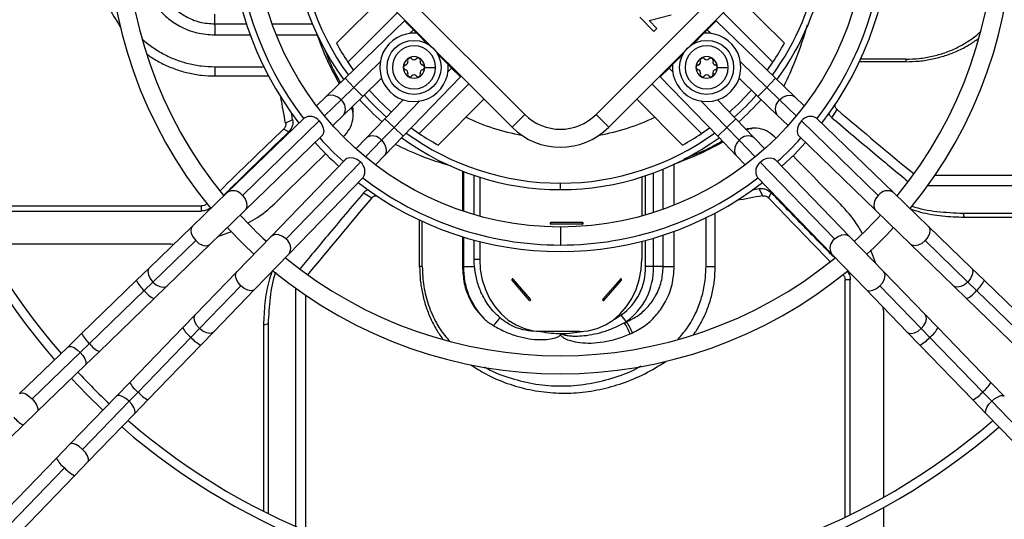
# Model space of a CAD drawing. Units: millimetres. Extents: x 5 to 414, y 3 to 291.
# Drawn here: x 272 to 285, y 232 to 239 of the extents above; entities that cross this region are included whole.
import ezdxf

# ---------------------------------------------------------------- set-up
doc = ezdxf.new("R2010")
doc.units = ezdxf.units.MM

msp = doc.modelspace()

# ---------------------------------------------------------------- linework, layer by layer
at = {"color": 7, "linetype": 'Continuous', "lineweight": 25}
for p, q in [((276.433, 240.156), (278.625, 237.964)), ((279.615, 237.964), (281.807, 240.156)), ((276.256, 239.979), (278.448, 237.787)), ((279.791, 237.787), (281.983, 239.979)), ((276.645, 239.59), (276.008, 238.954)), ((282.231, 238.954), (281.594, 239.59)), ((274.32, 239.222), (274.32, 239.355)), ((276.168, 238.689), (276.857, 239.378)), ((282.071, 238.689), (281.382, 239.378)), ((274.32, 239.222), (274.32, 239.068)), ((276.954, 239.263), (276.13, 238.466)), ((277.078, 239.139), (276.954, 239.263)), ((280.222, 239.313), (280.419, 239.116)), ((280.352, 239.269), (280.659, 239.347)), ((280.462, 239.159), (280.352, 239.269)), ((281.161, 239.139), (281.285, 239.263)), ((282.109, 238.466), (281.285, 239.263)), ((273.002, 239.186), (273.016, 239.169)), ((277.126, 239.091), (277.078, 239.139)), ((277.275, 238.942), (277.126, 239.091)), ((280.419, 239.116), (280.462, 239.159)), ((281.113, 239.091), (280.964, 238.942)), ((281.113, 239.091), (281.161, 239.139)), ((277.56, 238.657), (277.411, 238.806)), ((280.828, 238.806), (280.679, 238.657)), ((276.168, 238.689), (276.245, 238.577)), ((281.994, 238.577), (282.071, 238.689)), ((283.92, 238.696), (283.274, 238.696)), ((283.92, 238.732), (283.29, 238.732)), ((283.92, 238.732), (283.92, 238.696)), ((274.32, 238.627), (274.998, 238.627)), ((274.32, 238.627), (274.32, 238.499)), ((277.237, 238.618), (277.387, 238.618)), ((277.56, 238.657), (277.608, 238.609)), ((277.608, 238.609), (277.732, 238.485)), ((280.631, 238.609), (280.507, 238.485)), ((280.679, 238.657), (280.631, 238.609)), ((281.302, 238.618), (281.452, 238.618)), ((274.32, 238.499), (275.064, 238.499)), ((276.13, 238.466), (275.864, 238.208)), ((276.374, 238.214), (276.636, 238.468)), ((276.934, 237.662), (277.732, 238.485)), ((280.507, 238.485), (281.305, 237.662)), ((281.603, 238.468), (281.865, 238.214)), ((282.376, 238.208), (282.109, 238.466)), ((276.074, 238.168), (276.252, 238.34)), ((277.158, 237.699), (277.847, 238.388)), ((281.081, 237.699), (280.392, 238.388)), ((281.987, 238.34), (282.165, 238.168)), ((275.864, 238.208), (275.734, 238.082)), ((276.107, 237.956), (276.374, 238.214)), ((276.937, 238.167), (276.683, 237.905)), ((277.422, 237.54), (278.059, 238.176)), ((280.18, 238.176), (280.817, 237.54)), ((281.556, 237.905), (281.302, 238.167)), ((281.865, 238.214), (282.132, 237.956)), ((282.505, 238.082), (282.376, 238.208)), ((276.241, 237.946), (276.241, 237.989)), ((282.893, 237.919), (282.964, 238.032)), ((275.56, 237.913), (274.493, 236.881)), ((275.77, 237.874), (274.703, 236.841)), ((275.401, 237.891), (275.303, 237.844)), ((275.957, 237.811), (276.107, 237.956)), ((276.683, 237.905), (276.425, 237.638)), ((278.625, 237.964), (278.448, 237.787)), ((279.615, 237.964), (279.791, 237.787)), ((281.814, 237.638), (281.556, 237.905)), ((282.132, 237.956), (282.282, 237.811)), ((283.536, 236.841), (282.469, 237.874)), ((283.746, 236.881), (282.679, 237.913)), ((275.346, 237.721), (275.275, 237.759)), ((276.809, 237.783), (276.637, 237.606)), ((277.046, 237.777), (277.158, 237.699)), ((281.081, 237.699), (281.193, 237.777)), ((281.603, 237.606), (281.43, 237.783)), ((281.824, 237.772), (281.782, 237.772)), ((274.736, 236.629), (275.803, 237.662)), ((276.425, 237.638), (276.28, 237.489)), ((276.676, 237.395), (276.934, 237.662)), ((281.305, 237.662), (281.563, 237.395)), ((281.959, 237.489), (281.814, 237.638)), ((282.436, 237.662), (283.503, 236.629)), ((276.131, 237.334), (275.098, 236.267)), ((275.31, 236.235), (276.342, 237.302)), ((276.551, 237.265), (276.676, 237.395)), ((281.563, 237.395), (281.688, 237.265)), ((281.897, 237.302), (282.93, 236.235)), ((283.141, 236.267), (282.109, 237.334)), ((277.76, 237.177), (277.76, 236.624)), ((275.349, 236.024), (276.382, 237.091)), ((277.922, 236.573), (277.922, 237.118)), ((278, 237.093), (278, 236.551)), ((280.251, 237.097), (280.251, 236.554)), ((281.857, 237.091), (282.89, 236.024)), ((287.586, 237.115), (284.319, 237.115)), ((279.12, 236.921), (279.12, 237.01)), ((281.88, 236.933), (281.926, 236.834)), ((287.526, 236.975), (284.221, 236.975)), ((274.493, 236.881), (274.006, 236.409)), ((276.387, 236.877), (276.501, 236.806)), ((282.049, 236.877), (282.011, 236.806)), ((284.233, 236.409), (283.746, 236.881)), ((270.841, 236.695), (274.137, 236.695)), ((270.876, 236.623), (274.137, 236.623)), ((274.137, 236.623), (274.137, 236.695)), ((274.249, 236.157), (274.736, 236.629)), ((283.503, 236.629), (283.99, 236.157)), ((277.165, 235.851), (277.165, 236.497)), ((277.201, 235.851), (277.201, 236.48)), ((281.143, 235.851), (281.143, 236.53)), ((281.271, 235.851), (281.271, 236.595)), ((284.711, 236.593), (284.732, 236.533)), ((284.711, 236.593), (287.348, 236.593)), ((287.318, 236.533), (284.732, 236.533)), ((274.006, 236.409), (273.412, 235.834)), ((279.428, 236.462), (278.988, 236.462)), ((279.428, 236.439), (278.988, 236.439)), ((284.827, 235.834), (284.233, 236.409)), ((274.054, 236.212), (273.46, 235.637)), ((274.363, 236.268), (274.551, 236.338)), ((275.098, 236.267), (274.626, 235.78)), ((277.76, 236.266), (277.76, 235.851)), ((277.922, 235.951), (277.922, 236.219)), ((283.613, 235.78), (283.141, 236.267)), ((284.779, 235.637), (284.185, 236.212)), ((273.71, 236.163), (271.117, 236.163)), ((273.655, 235.582), (274.249, 236.157)), ((273.71, 236.163), (273.754, 236.166)), ((278, 236.199), (278, 235.951)), ((280.251, 236.201), (280.251, 235.951)), ((283.503, 235.894), (283.433, 236.079)), ((283.99, 236.157), (284.584, 235.582)), ((274.878, 235.537), (275.349, 236.024)), ((278, 235.951), (277.922, 235.951)), ((282.89, 236.024), (283.361, 235.537)), ((273.412, 235.834), (273.229, 235.657)), ((277.201, 235.851), (277.165, 235.851)), ((277.76, 235.851), (277.773, 235.851)), ((277.773, 235.851), (277.927, 235.851)), ((280.415, 235.851), (280.301, 235.851)), ((280.549, 235.851), (280.415, 235.851)), ((280.549, 235.851), (280.702, 235.851)), ((281.143, 235.851), (281.271, 235.851)), ((285.01, 235.657), (284.827, 235.834)), ((273.229, 235.657), (272.47, 234.922)), ((274.626, 235.78), (274.051, 235.186)), ((278.691, 235.381), (278.448, 235.662)), ((278.705, 235.398), (278.462, 235.678)), ((279.71, 235.398), (279.953, 235.678)), ((279.724, 235.381), (279.967, 235.662)), ((283.075, 232.372), (283.075, 235.668)), ((283.147, 235.668), (283.075, 235.668)), ((283.147, 232.407), (283.147, 235.668)), ((284.188, 235.186), (283.613, 235.78)), ((285.77, 234.922), (285.01, 235.657)), ((273.338, 235.519), (272.579, 234.784)), ((273.338, 235.519), (273.46, 235.637)), ((273.472, 235.406), (273.655, 235.582)), ((274.106, 234.991), (274.681, 235.585)), ((274.303, 234.943), (274.878, 235.537)), ((275.444, 232.244), (275.444, 235.55)), ((283.361, 235.537), (283.936, 234.943)), ((283.558, 235.585), (284.133, 234.991)), ((284.584, 235.582), (284.767, 235.406)), ((284.901, 235.519), (284.779, 235.637)), ((285.66, 234.784), (284.901, 235.519)), ((272.713, 234.67), (273.472, 235.406)), ((275.584, 232.185), (275.584, 235.452)), ((284.767, 235.406), (285.526, 234.67)), ((283.608, 235.242), (283.605, 235.286)), ((274.051, 235.186), (273.874, 235.004)), ((283.608, 235.242), (283.608, 232.649)), ((284.365, 235.004), (284.188, 235.186)), ((273.874, 235.004), (273.139, 234.244)), ((273.988, 234.869), (274.106, 234.991)), ((275.061, 235.059), (275.001, 235.039)), ((275.001, 232.452), (275.001, 235.039)), ((275.061, 235.059), (275.061, 232.422)), ((280.038, 235.084), (280.033, 235.088)), ((284.251, 234.869), (284.133, 234.991)), ((285.1, 234.244), (284.365, 235.004)), ((272.47, 234.922), (272.277, 234.735)), ((273.253, 234.11), (273.988, 234.869)), ((274.126, 234.76), (274.303, 234.943)), ((278.866, 234.951), (278.79, 234.951)), ((279.385, 234.951), (278.866, 234.951)), ((283.936, 234.943), (284.113, 234.76)), ((284.251, 234.869), (284.986, 234.11)), ((272.277, 234.735), (271.609, 234.089)), ((272.45, 234.66), (272.579, 234.784)), ((273.391, 234.001), (274.126, 234.76)), ((284.113, 234.76), (284.848, 234.001)), ((272.45, 234.66), (271.783, 234.014)), ((272.52, 234.484), (272.713, 234.67)), ((271.853, 233.838), (272.52, 234.484)), ((273.139, 234.244), (272.953, 234.052)), ((285.286, 234.052), (285.1, 234.244)), ((272.953, 234.052), (272.307, 233.384)), ((273.128, 233.981), (273.253, 234.11)), ((285.111, 233.981), (284.986, 234.11)), ((272.482, 233.314), (273.128, 233.981)), ((273.204, 233.808), (273.391, 234.001)), ((284.848, 234.001), (285.035, 233.808)), ((285.111, 233.981), (285.757, 233.314)), ((271.66, 233.651), (271.853, 233.838)), ((272.558, 233.141), (273.204, 233.808)), ((285.035, 233.808), (285.681, 233.141)), ((270.739, 232.76), (271.66, 233.651)), ((272.307, 233.384), (272.12, 233.192)), ((272.12, 233.192), (271.229, 232.271)), ((271.342, 232.136), (272.234, 233.057)), ((272.372, 232.948), (272.558, 233.141)), ((271.48, 232.027), (272.372, 232.948)), ((283.608, 232.506), (283.608, 229.35))]:
    msp.add_line(p, q, dxfattribs=at)
at = {"color": 8, "linetype": 'Continuous', "lineweight": 25}
for p, q in [((274.32, 239.222), (274.757, 239.222)), ((275.117, 239.222), (275.674, 239.222)), ((277.026, 239.089), (277.078, 239.139)), ((281.161, 239.139), (281.213, 239.089)), ((274.32, 239.068), (274.81, 239.068)), ((275.175, 239.068), (275.742, 239.068)), ((276.252, 238.34), (276.618, 238.694)), ((281.621, 238.694), (281.987, 238.34)), ((277.608, 238.609), (277.558, 238.557)), ((280.681, 238.557), (280.631, 238.609)), ((276.252, 238.34), (276.13, 238.466)), ((281.987, 238.34), (282.109, 238.466)), ((276.374, 238.214), (276.252, 238.34)), ((281.865, 238.214), (281.987, 238.34)), ((275.843, 237.944), (276.074, 238.168)), ((277.163, 238.149), (276.809, 237.783)), ((281.43, 237.783), (281.076, 238.149)), ((282.165, 238.168), (282.396, 237.944)), ((276.683, 237.905), (276.809, 237.783)), ((281.556, 237.905), (281.43, 237.783)), ((276.809, 237.783), (276.934, 237.662)), ((281.43, 237.783), (281.305, 237.662)), ((276.637, 237.606), (276.413, 237.374)), ((281.826, 237.374), (281.603, 237.606)), ((277.773, 237.172), (277.773, 236.62)), ((280.549, 236.648), (280.549, 237.206)), ((280.702, 236.706), (280.702, 237.273)), ((280.301, 236.568), (280.301, 237.113)), ((280.415, 236.603), (280.415, 237.153)), ((274.212, 236.721), (274.207, 236.724)), ((279.12, 236.401), (279.12, 236.151)), ((280.702, 235.851), (280.702, 236.341)), ((277.773, 236.262), (277.773, 235.851)), ((280.301, 235.851), (280.301, 236.214)), ((280.415, 235.851), (280.415, 236.246)), ((280.549, 235.851), (280.549, 236.288)), ((283.05, 235.743), (283.047, 235.738))]:
    msp.add_line(p, q, dxfattribs=at)
at = {"color": 8, "linetype": 'Continuous', "lineweight": 25, "flags": 128}
for points in [[(276.074, 238.168), (276.027, 238.206), (275.975, 238.229), (275.924, 238.234), (275.881, 238.221), (275.864, 238.208)], [(282.165, 238.168), (282.212, 238.206), (282.264, 238.229), (282.315, 238.234), (282.358, 238.221), (282.376, 238.208)], [(276.637, 237.606), (276.674, 237.559), (276.697, 237.506), (276.702, 237.456), (276.689, 237.412), (276.676, 237.395)], [(281.603, 237.606), (281.565, 237.559), (281.542, 237.506), (281.537, 237.456), (281.55, 237.412), (281.563, 237.395)], [(274.703, 236.841), (274.74, 236.793), (274.761, 236.74), (274.764, 236.689), (274.75, 236.646), (274.736, 236.629)], [(283.536, 236.841), (283.499, 236.793), (283.478, 236.74), (283.475, 236.689), (283.489, 236.646), (283.503, 236.629)], [(274.006, 236.409), (273.995, 236.395), (273.985, 236.357), (273.993, 236.31), (274.017, 236.259), (274.054, 236.212)], [(284.233, 236.409), (284.244, 236.395), (284.254, 236.357), (284.246, 236.31), (284.222, 236.259), (284.185, 236.212)], [(274.054, 236.212), (274.1, 236.173), (274.149, 236.148), (274.196, 236.139), (274.234, 236.147), (274.249, 236.157)], [(275.31, 236.235), (275.261, 236.271), (275.209, 236.292), (275.158, 236.296), (275.115, 236.281), (275.098, 236.267)], [(282.93, 236.235), (282.978, 236.271), (283.031, 236.292), (283.081, 236.296), (283.125, 236.281), (283.141, 236.267)], [(284.185, 236.212), (284.139, 236.173), (284.09, 236.148), (284.043, 236.139), (284.005, 236.147), (283.99, 236.157)], [(273.412, 235.834), (273.401, 235.82), (273.391, 235.782), (273.399, 235.735), (273.423, 235.684), (273.46, 235.637)], [(284.827, 235.834), (284.838, 235.82), (284.848, 235.782), (284.84, 235.735), (284.816, 235.684), (284.779, 235.637)], [(274.681, 235.585), (274.642, 235.631), (274.617, 235.681), (274.607, 235.727), (274.616, 235.766), (274.626, 235.78)], [(283.558, 235.585), (283.597, 235.631), (283.622, 235.681), (283.632, 235.727), (283.623, 235.766), (283.613, 235.78)], [(273.46, 235.637), (273.506, 235.598), (273.555, 235.573), (273.602, 235.564), (273.64, 235.572), (273.655, 235.582)], [(274.878, 235.537), (274.863, 235.526), (274.825, 235.517), (274.778, 235.524), (274.728, 235.548), (274.681, 235.585)], [(283.361, 235.537), (283.376, 235.526), (283.414, 235.517), (283.461, 235.524), (283.511, 235.548), (283.558, 235.585)], [(284.779, 235.637), (284.733, 235.598), (284.684, 235.573), (284.637, 235.564), (284.599, 235.572), (284.584, 235.582)], [(274.106, 234.991), (274.067, 235.037), (274.042, 235.087), (274.032, 235.133), (274.041, 235.172), (274.051, 235.186)], [(279.862, 235.116), (279.87, 235.121), (279.966, 235.18)], [(284.133, 234.991), (284.17, 235.035), (284.196, 235.081), (284.206, 235.126), (284.202, 235.165), (284.188, 235.186)], [(274.303, 234.943), (274.288, 234.932), (274.25, 234.923), (274.203, 234.93), (274.153, 234.954), (274.106, 234.991)], [(283.936, 234.943), (283.958, 234.929), (283.996, 234.923), (284.041, 234.932), (284.089, 234.956), (284.133, 234.991)], [(272.277, 234.735), (272.293, 234.744), (272.325, 234.742), (272.365, 234.726), (272.408, 234.698), (272.45, 234.66)], [(272.45, 234.66), (272.487, 234.616), (272.514, 234.572), (272.529, 234.532), (272.529, 234.5), (272.52, 234.484)], [(271.609, 234.089), (271.62, 234.096), (271.652, 234.098), (271.693, 234.083), (271.738, 234.054), (271.783, 234.014)], [(271.783, 234.014), (271.821, 233.968), (271.849, 233.921), (271.862, 233.88), (271.86, 233.849), (271.853, 233.838)], [(273.128, 233.981), (273.085, 234.018), (273.041, 234.045), (273, 234.06), (272.969, 234.061), (272.953, 234.052)], [(285.111, 233.981), (285.154, 234.018), (285.199, 234.045), (285.239, 234.06), (285.27, 234.061), (285.286, 234.052)], [(273.204, 233.808), (273.212, 233.825), (273.211, 233.856), (273.195, 233.896), (273.166, 233.939), (273.128, 233.981)], [(285.035, 233.808), (285.027, 233.825), (285.028, 233.856), (285.044, 233.896), (285.073, 233.939), (285.111, 233.981)], [(272.482, 233.314), (272.436, 233.353), (272.39, 233.38), (272.348, 233.394), (272.317, 233.391), (272.307, 233.384)], [(272.558, 233.141), (272.565, 233.152), (272.566, 233.183), (272.551, 233.224), (272.522, 233.269), (272.482, 233.314)]]:
    msp.add_lwpolyline(points, dxfattribs=at)
at = {"color": 7, "linetype": 'Continuous', "lineweight": 25, "flags": 128}
for points in [[(275.401, 237.891), (275.388, 237.964), (275.385, 237.98)], [(275.77, 237.874), (275.806, 237.827), (275.827, 237.776), (275.832, 237.726), (275.819, 237.683), (275.803, 237.662)], [(282.469, 237.874), (282.433, 237.827), (282.412, 237.776), (282.407, 237.726), (282.42, 237.683), (282.436, 237.662)], [(282.197, 237.244), (282.366, 237.404), (282.527, 237.574)], [(276.342, 237.302), (276.296, 237.337), (276.245, 237.358), (276.195, 237.363), (276.152, 237.351), (276.131, 237.334)], [(281.897, 237.302), (281.943, 237.337), (281.994, 237.358), (282.044, 237.363), (282.087, 237.351), (282.109, 237.334)], [(281.88, 236.933), (281.807, 236.919), (281.79, 236.916)], [(274.493, 236.393), (274.713, 236.166), (274.862, 236.024)], [(278, 235.951), (278.008, 235.809), (278.035, 235.669), (278.078, 235.535), (278.137, 235.41), (278.211, 235.296), (278.298, 235.195), (278.397, 235.11), (278.506, 235.041), (278.622, 234.991), (278.742, 234.961), (278.866, 234.951)], [(279.385, 234.951), (279.508, 234.961), (279.629, 234.991), (279.745, 235.041), (279.853, 235.11), (279.952, 235.195), (280.04, 235.296), (280.114, 235.41), (280.173, 235.535), (280.216, 235.669), (280.242, 235.809), (280.251, 235.951)], [(278.462, 235.678), (278.459, 235.68), (278.455, 235.681), (278.451, 235.68), (278.448, 235.678), (278.446, 235.674), (278.445, 235.67), (278.446, 235.665), (278.448, 235.662)], [(279.967, 235.662), (279.969, 235.665), (279.97, 235.67), (279.969, 235.674), (279.967, 235.678), (279.964, 235.68), (279.96, 235.681), (279.956, 235.68), (279.953, 235.678)], [(278.691, 235.381), (278.694, 235.379), (278.698, 235.378), (278.702, 235.379), (278.705, 235.381), (278.707, 235.385), (278.708, 235.389), (278.707, 235.394), (278.705, 235.398)], [(279.71, 235.398), (279.708, 235.394), (279.707, 235.389), (279.708, 235.385), (279.71, 235.381), (279.714, 235.379), (279.717, 235.378), (279.721, 235.379), (279.724, 235.381)], [(272.328, 234.298), (272.544, 234.075), (272.766, 233.859)]]:
    msp.add_lwpolyline(points, dxfattribs=at)
at = {"color": 7, "linetype": 'Continuous', "lineweight": 25}
for centre, radius in [((279.12, 240.751), 17.55), ((279.12, 240.751), 17.39), ((279.12, 240.651), 4.25), ((277.087, 238.618), 0.375), ((281.152, 238.618), 0.375)]:
    msp.add_circle(centre, radius, dxfattribs=at)
for centre, radius, start, end in [((279.12, 240.651), 9.3, 139.0684, 220.9316), ((279.12, 240.651), 9.175, 139.1112, 220.8888), ((279.12, 240.651), 6.288, 140.514, 219.4251), ((279.12, 240.651), 6.288, 320.5749, 39.4251), ((279.12, 240.651), 6.037, 140.7677, 219.1633), ((279.12, 240.651), 6.038, 320.7677, 39.1638), ((279.12, 240.651), 4.591, 142.2974, 217.7026), ((279.12, 240.651), 4.591, 322.2974, 37.7026), ((279.12, 240.651), 4.5, 142.4268, 217.5732), ((279.12, 240.651), 4.5, 322.4268, 37.5732), ((279.12, 240.651), 3.73, 143.7757, 216.2243), ((279.12, 240.651), 3.73, 323.7757, 17.4536), ((277.087, 238.618), 0.475, 85.2566, 4.7434), ((281.152, 238.618), 0.475, 175.2566, 94.7434), ((279.12, 240.651), 3.544, 208.6105, 213.6082), ((279.12, 240.651), 3.544, 326.3918, 331.3895), ((277.087, 238.618), 0.3, 0, 180), ((281.152, 238.618), 0.3, 0, 180), ((277.087, 238.618), 0.15, 0, 180), ((276.961, 238.69), 0.04, 281.3189, 18.6811), ((277.031, 238.714), 0.0339, 41.3189, 198.6811), ((277.087, 238.763), 0.04, 221.3189, 318.6811), ((277.142, 238.714), 0.0339, 341.3189, 138.6811), ((277.212, 238.69), 0.04, 161.3189, 258.6811), ((281.152, 238.618), 0.15, 0, 180), ((281.027, 238.69), 0.04, 281.3189, 18.6811), ((281.097, 238.714), 0.0339, 41.3189, 198.6811), ((281.152, 238.763), 0.04, 221.3189, 318.6811), ((281.208, 238.714), 0.0339, 341.3189, 138.6811), ((281.278, 238.69), 0.04, 161.3189, 258.6811), ((277.087, 238.618), 0.3, 180, 0), ((277.087, 238.618), 0.15, 180, 0), ((276.976, 238.618), 0.0339, 101.3189, 258.6811), ((276.961, 238.545), 0.04, 341.3189, 78.6811), ((277.031, 238.522), 0.0339, 161.3189, 318.6811), ((277.142, 238.522), 0.0339, 221.3189, 18.6811), ((277.212, 238.545), 0.04, 101.3189, 198.6811), ((277.198, 238.618), 0.0339, 281.3189, 78.6811), ((281.152, 238.618), 0.3, 180, 0), ((281.152, 238.618), 0.15, 180, 0), ((281.041, 238.618), 0.0339, 101.3189, 258.6811), ((281.027, 238.545), 0.04, 341.3189, 78.6811), ((281.097, 238.522), 0.0339, 161.3189, 318.6811), ((281.208, 238.522), 0.0339, 221.3189, 18.6811), ((281.278, 238.545), 0.04, 101.3189, 198.6811), ((281.264, 238.618), 0.0339, 281.3189, 78.6811), ((277.087, 238.473), 0.04, 41.3189, 138.6811), ((281.152, 238.473), 0.04, 41.3189, 138.6811), ((279.12, 240.651), 3.544, 221.4959, 228.5041), ((279.12, 240.651), 3.544, 311.4959, 318.5041), ((3.028, 187.676), 276.858, 10.43989, 10.51493), ((279.12, 240.651), 3.73, 221.6243, 228.3757), ((279.12, 240.651), 3.73, 311.6243, 318.3757), ((275.644, 237.782), 0.156, 36.0335, 122.6355), ((279.12, 238.459), 0.7, 225, 315), ((282.595, 237.782), 0.156, 57.3645, 143.9665), ((279.12, 238.459), 0.95, 225, 315), ((279.12, 240.651), 4.591, 222.0832, 227.9168), ((279.12, 240.651), 4.5, 222.043, 227.957), ((279.12, 240.651), 3.73, 233.7757, 270), ((279.12, 240.651), 3.544, 236.3918, 241.3895), ((279.12, 240.651), 3.73, 270, 306.2243), ((279.12, 240.651), 3.544, 298.6105, 303.6082), ((279.12, 240.651), 4.5, 312.043, 317.957), ((276.25, 237.175), 0.156, 327.3645, 53.9665), ((281.989, 237.175), 0.156, 126.0335, 212.6355), ((279.12, 240.651), 4.5, 232.4268, 270), ((279.12, 240.651), 4.5, 270, 307.5732), ((279.12, 240.651), 4.591, 232.2974, 307.7026), ((332.094, -35.44), 276.858, 100.43989, 100.51493), ((279.12, 240.651), 6.038, 222.5594, 227.4406), ((279.12, 240.651), 6.038, 312.5594, 317.4406), ((278.989, 236.451), 0.0115, 96.6254, 263.3746), ((278.879, 236.451), 0.109, 353.9767, 6.0233), ((279.426, 236.451), 0.0115, 276.6254, 83.3746), ((279.319, 236.451), 0.109, 353.9767, 6.0233), ((279.12, 240.651), 6.288, 312.6195, 317.3805), ((279.12, 240.651), 6.038, 230.7677, 309.1581), ((279.12, 240.651), 6.288, 230.5749, 309.4251), ((278.79, 235.837), 1.017, 179.2446, 224.3157), ((279.499, 235.833), 0.803, 305.5649, 1.305), ((279.503, 235.83), 0.912, 305.5649, 1.305), ((278.36, 235.752), 0.126, 314.2312, 323.982), ((279.865, 235.588), 0.126, 36.018, 45.7688), ((278.603, 235.472), 0.126, 314.2312, 323.982), ((279.623, 235.307), 0.126, 36.018, 45.7688), ((277.811, 235.421), 0.543, 314.2918, 329.2413), ((280.26, 235.326), 0.329, 206.4685, 226.4712), ((279.084, 236.512), 1.712, 302.6338, 303.6906), ((279.254, 236.885), 1.965, 292.5387, 293.5176), ((279.484, 234.697), 0.643, 19.8715, 35.478), ((279.511, 234.699), 0.652, 20.797, 36.1445), ((279.132, 236.372), 1.45, 258.508, 270.2873), ((279.258, 236.822), 2.079, 293.526, 294.5167), ((279.12, 240.651), 9.175, 223.076, 226.924), ((279.12, 240.651), 9.3, 229.0684, 310.9316), ((279.12, 240.651), 9.175, 229.1112, 310.8888)]:
    msp.add_arc(centre, radius, start, end, dxfattribs=at)
at = {"color": 8, "linetype": 'Continuous', "lineweight": 25}
for centre, radius, start, end in [((279.12, 240.651), 3.641, 143.9694, 216.0306), ((279.12, 240.651), 3.641, 323.9694, 16.7181), ((275.979, 238.045), 0.155, 325.2036, 52.4078), ((279.12, 240.651), 3.641, 221.5643, 228.4357), ((279.12, 240.651), 3.641, 311.5643, 318.4357), ((282.26, 238.045), 0.155, 127.5922, 214.7964), ((279.12, 240.651), 3.023, 244.3168, 259.7406), ((279.12, 240.651), 3.023, 280.2594, 295.6832), ((279.12, 240.651), 3.641, 233.9694, 270), ((279.12, 240.651), 3.641, 270, 306.0306), ((276.513, 237.511), 0.155, 37.5922, 124.7964), ((281.726, 237.511), 0.155, 55.2036, 142.4078), ((274.577, 236.75), 0.155, 35.7324, 122.9366), ((283.662, 236.75), 0.155, 57.0634, 144.2676), ((275.219, 236.109), 0.155, 327.0634, 54.2676), ((283.02, 236.109), 0.155, 125.7324, 212.9366), ((273.639, 235.87), 0.462, 207.3799, 229.3178), ((284.6, 235.87), 0.462, 310.6822, 332.6201), ((273.655, 235.758), 0.396, 216.9687, 242.614), ((284.584, 235.758), 0.396, 297.386, 323.0313), ((274.226, 235.186), 0.396, 207.386, 233.0313), ((284.013, 235.186), 0.396, 306.9687, 332.614), ((272.861, 235.12), 0.439, 206.7961, 229.9016), ((274.338, 235.171), 0.462, 220.6822, 242.6201), ((279.132, 236.373), 1.451, 270.3125, 281.7077), ((283.901, 235.171), 0.462, 297.3799, 319.3178), ((272.878, 235.002), 0.37, 216.0404, 243.5424), ((273.47, 234.409), 0.37, 206.4576, 233.9596), ((284.748, 234.427), 0.396, 306.9687, 332.614), ((273.589, 234.393), 0.439, 220.0984, 243.2039), ((284.636, 234.411), 0.462, 297.3799, 319.3178), ((271.825, 233.983), 0.37, 216.0404, 243.5424), ((272.451, 233.356), 0.37, 206.4576, 233.9596), ((272.569, 233.34), 0.439, 220.0984, 243.2039)]:
    msp.add_arc(centre, radius, start, end, dxfattribs=at)
at = {"color": 7, "linetype": 'Continuous', "lineweight": 25}
for centre, major_axis, ratio, start_param, end_param in [((279.743, 250.732), (22.767, -22.757), 0.222333, 5.069642, 5.116048), ((278.496, 230.748), (22.752, 22.66), 0.226281, 1.487699, 1.526208), ((279.391, 230.759), (22.736, 22.753), 0.224543, 1.490451, 1.491284), ((289.011, 240.923), (22.753, -22.736), 0.224543, 4.632044, 4.632876), ((279.391, 230.759), (22.736, 22.753), 0.224543, 1.501915, 1.531233), ((289.011, 240.923), (22.753, -22.736), 0.224543, 4.643508, 4.672825), ((289.201, 240.028), (22.757, 22.767), 0.222333, 1.928049, 1.974455), ((289.023, 240.028), (-22.66, 22.752), 0.226281, 1.487699, 1.526208)]:
    msp.add_ellipse(centre, major_axis=major_axis, ratio=ratio, start_param=start_param, end_param=end_param, dxfattribs=at)
for points, knots in [([(272.969, 241.915), (272.92, 241.841), (272.812, 241.673), (272.692, 241.39), (272.603, 241.076), (272.56, 240.753), (272.562, 240.426), (272.607, 240.102), (272.696, 239.784), (272.824, 239.475), (272.943, 239.283), (273.002, 239.186)], [0, 0, 0, 0, 0.092685, 0.20738, 0.321719, 0.435841, 0.549963, 0.662062, 0.774372, 0.887033, 1, 1, 1, 1]), ([(273.399, 239.649), (273.433, 239.587), (273.5, 239.462), (273.652, 239.305), (273.84, 239.177), (274.067, 239.086), (274.236, 239.074), (274.32, 239.068)], [0, 0, 0, 0, 0.1926679, 0.383025, 0.5701416, 0.786541, 1, 1, 1, 1]), ([(273.552, 239.732), (273.58, 239.677), (273.634, 239.567), (273.76, 239.429), (273.918, 239.317), (274.108, 239.237), (274.249, 239.227), (274.32, 239.222)], [0, 0, 0, 0, 0.196184, 0.388159, 0.575102, 0.789463, 1, 1, 1, 1]), ([(282.549, 239.205), (282.498, 239.04), (282.408, 238.748), (282.278, 238.474), (282.222, 238.356)], [0, 0, 0, 0, 0.568211, 1, 1, 1, 1]), ([(283.92, 238.732), (283.981, 238.734), (284.104, 238.738), (284.286, 238.769), (284.462, 238.819), (284.629, 238.888), (284.783, 238.977), (284.89, 239.05), (284.939, 239.098), (284.948, 239.106)], [0, 0, 0, 0, 0.161286, 0.322635, 0.4837, 0.644876, 0.806303, 0.966783, 1, 1, 1, 1]), ([(273.314, 239.01), (273.315, 239.009), (273.357, 238.966), (273.457, 238.894), (273.61, 238.798), (273.777, 238.723), (273.953, 238.668), (274.135, 238.634), (274.258, 238.63), (274.32, 238.627)], [0, 0, 0, 0, 0.004267, 0.169561, 0.335825, 0.501804, 0.66771, 0.833876, 1, 1, 1, 1]), ([(276.053, 238.391), (276.005, 238.477), (275.883, 238.697), (275.796, 238.928), (275.743, 239.068)], [0, 0, 0, 0, 0.393527, 1, 1, 1, 1]), ([(283.92, 238.696), (283.982, 238.698), (284.106, 238.702), (284.289, 238.732), (284.468, 238.779), (284.638, 238.845), (284.793, 238.924), (284.883, 238.988), (284.926, 239.018)], [0, 0, 0, 0, 0.170027, 0.340018, 0.509831, 0.679585, 0.849459, 1, 1, 1, 1]), ([(275.839, 238.884), (275.88, 238.782), (275.944, 238.617), (276.033, 238.462), (276.066, 238.403)], [0, 0, 0, 0, 0.625152, 1, 1, 1, 1]), ([(273.383, 238.796), (273.403, 238.782), (273.448, 238.751), (273.521, 238.707), (273.63, 238.65), (273.772, 238.59), (273.95, 238.538), (274.133, 238.505), (274.257, 238.501), (274.32, 238.499)], [0, 0, 0, 0, 0.074309, 0.166721, 0.259482, 0.44448, 0.629494, 0.81474, 1, 1, 1, 1]), ([(276.124, 237.674), (276.155, 237.711), (276.217, 237.785), (276.245, 237.915), (276.242, 238.011), (276.222, 238.054), (276.218, 238.064)], [0, 0, 0, 0, 0.331708, 0.6647372, 0.9268068, 1, 1, 1, 1]), ([(276.227, 238.072), (276.231, 238.064), (276.242, 238.038), (276.238, 238.009), (276.234, 237.989)], [0, 0, 0, 0, 0.301803, 1, 1, 1, 1]), ([(282.893, 237.919), (282.881, 237.93), (282.861, 237.95), (282.851, 237.974), (282.847, 237.985)], [0, 0, 0, 0, 0.5868049, 1, 1, 1, 1]), ([(282.964, 238.032), (282.958, 238.038), (282.947, 238.05), (282.934, 238.075), (282.935, 238.095), (282.936, 238.107)], [0, 0, 0, 0, 0.281564, 0.560393, 1, 1, 1, 1]), ([(275.303, 237.844), (275.304, 237.835), (275.306, 237.818), (275.298, 237.787), (275.284, 237.77), (275.275, 237.759)], [0, 0, 0, 0, 0.282177, 0.561223, 1, 1, 1, 1]), ([(275.401, 237.891), (275.403, 237.874), (275.407, 237.839), (275.392, 237.778), (275.363, 237.743), (275.346, 237.721)], [0, 0, 0, 0, 0.280791, 0.561455, 1, 1, 1, 1]), ([(282.893, 237.919), (283.093, 237.75), (283.445, 237.452), (283.795, 237.161), (283.947, 237.035)], [0, 0, 0, 0, 0.567303, 1, 1, 1, 1]), ([(274.44, 236.839), (274.585, 236.982), (274.887, 237.278), (275.189, 237.57), (275.346, 237.721)], [0, 0, 0, 0, 0.481242, 1, 1, 1, 1]), ([(281.698, 237.759), (281.706, 237.762), (281.732, 237.773), (281.761, 237.769), (281.781, 237.766)], [0, 0, 0, 0, 0.301801, 1, 1, 1, 1]), ([(282.096, 237.655), (282.06, 237.686), (281.986, 237.748), (281.855, 237.776), (281.759, 237.773), (281.716, 237.754), (281.707, 237.75)], [0, 0, 0, 0, 0.3317075, 0.6647374, 0.9268063, 1, 1, 1, 1]), ([(281.379, 237.584), (281.293, 237.536), (281.073, 237.415), (280.842, 237.327), (280.702, 237.274)], [0, 0, 0, 0, 0.393527, 1, 1, 1, 1]), ([(280.838, 237.35), (280.957, 237.397), (281.138, 237.467), (281.309, 237.564), (281.367, 237.597)], [0, 0, 0, 0, 0.6585451, 1, 1, 1, 1]), ([(277.602, 237.246), (277.461, 237.29), (277.194, 237.373), (276.943, 237.492), (276.825, 237.549)], [0, 0, 0, 0, 0.528936, 1, 1, 1, 1]), ([(276.387, 236.877), (276.399, 236.889), (276.418, 236.91), (276.442, 236.919), (276.452, 236.923)], [0, 0, 0, 0, 0.5951775, 1, 1, 1, 1]), ([(281.88, 236.933), (281.897, 236.934), (281.931, 236.938), (281.992, 236.923), (282.028, 236.895), (282.049, 236.877)], [0, 0, 0, 0, 0.280791, 0.561455, 1, 1, 1, 1]), ([(274.783, 236.461), (274.827, 236.484), (274.976, 236.565), (275.099, 236.679), (275.186, 236.76)], [0, 0, 0, 0, 0.296871, 1, 1, 1, 1]), ([(276.387, 236.877), (276.218, 236.678), (275.921, 236.326), (275.63, 235.975), (275.504, 235.823)], [0, 0, 0, 0, 0.567241, 1, 1, 1, 1]), ([(276.501, 236.806), (276.507, 236.812), (276.518, 236.824), (276.544, 236.836), (276.564, 236.835), (276.576, 236.834)], [0, 0, 0, 0, 0.2815627, 0.5603938, 1, 1, 1, 1]), ([(281.926, 236.834), (281.935, 236.835), (281.952, 236.837), (281.983, 236.829), (282.001, 236.815), (282.011, 236.806)], [0, 0, 0, 0, 0.282179, 0.561226, 1, 1, 1, 1]), ([(282.926, 235.976), (282.786, 236.12), (282.491, 236.42), (282.201, 236.72), (282.049, 236.877)], [0, 0, 0, 0, 0.478526, 1, 1, 1, 1]), ([(274.207, 236.724), (274.195, 236.715), (274.174, 236.699), (274.148, 236.696), (274.137, 236.695)], [0, 0, 0, 0, 0.561975, 1, 1, 1, 1]), ([(274.263, 236.671), (274.244, 236.657), (274.207, 236.629), (274.16, 236.625), (274.137, 236.623)], [0, 0, 0, 0, 0.50295, 1, 1, 1, 1]), ([(283.31, 236.314), (283.286, 236.358), (283.206, 236.507), (283.091, 236.63), (283.01, 236.717)], [0, 0, 0, 0, 0.296329, 1, 1, 1, 1]), ([(284.732, 236.533), (284.629, 236.537), (284.424, 236.544), (284.173, 236.587), (284.032, 236.633), (283.986, 236.649)], [0, 0, 0, 0, 0.402778, 0.804877, 1, 1, 1, 1]), ([(283.997, 236.694), (283.998, 236.694), (284.109, 236.654), (284.35, 236.61), (284.591, 236.598), (284.711, 236.593)], [0, 0, 0, 0, 0.006049, 0.50248, 1, 1, 1, 1]), ([(277.927, 235.851), (277.926, 235.862), (277.924, 235.881), (277.923, 235.907), (277.922, 235.929), (277.922, 235.944), (277.922, 235.951)], [0, 0, 0, 0, 0.340799, 0.56088, 0.780614, 1, 1, 1, 1]), ([(277.165, 235.851), (277.167, 235.789), (277.17, 235.664), (277.2, 235.481), (277.247, 235.303), (277.314, 235.133), (277.392, 234.979), (277.455, 234.889), (277.485, 234.847)], [0, 0, 0, 0, 0.170619, 0.341202, 0.511606, 0.68195, 0.852416, 1, 1, 1, 1]), ([(277.201, 235.851), (277.205, 235.759), (277.214, 235.577), (277.283, 235.312), (277.385, 235.085), (277.487, 234.92), (277.557, 234.845), (277.581, 234.819)], [0, 0, 0, 0, 0.237892, 0.475822, 0.713979, 0.901737, 1, 1, 1, 1]), ([(277.76, 235.851), (277.765, 235.773), (277.775, 235.617), (277.848, 235.414), (277.944, 235.248), (278.023, 235.167), (278.063, 235.127)], [0, 0, 0, 0, 0.2825, 0.563482, 0.782654, 1, 1, 1, 1]), ([(278.278, 235.143), (278.226, 235.193), (278.123, 235.294), (278.019, 235.48), (277.952, 235.668), (277.935, 235.79), (277.927, 235.851)], [0, 0, 0, 0, 0.279725, 0.559786, 0.780002, 1, 1, 1, 1]), ([(280.038, 235.084), (280.094, 235.111), (280.203, 235.165), (280.341, 235.292), (280.454, 235.45), (280.533, 235.639), (280.543, 235.781), (280.549, 235.851)], [0, 0, 0, 0, 0.196184, 0.388159, 0.575102, 0.789463, 1, 1, 1, 1]), ([(280.121, 234.931), (280.184, 234.964), (280.309, 235.031), (280.465, 235.183), (280.593, 235.372), (280.684, 235.598), (280.696, 235.767), (280.702, 235.851)], [0, 0, 0, 0, 0.192668, 0.383025, 0.570142, 0.786541, 1, 1, 1, 1]), ([(280.755, 234.846), (280.797, 234.893), (280.898, 235.006), (281.006, 235.205), (281.087, 235.424), (281.134, 235.635), (281.14, 235.779), (281.143, 235.851)], [0, 0, 0, 0, 0.1735853, 0.4201657, 0.6136013, 0.8067934, 1, 1, 1, 1]), ([(280.968, 234.905), (280.984, 234.928), (281.018, 234.976), (281.063, 235.053), (281.121, 235.161), (281.18, 235.303), (281.232, 235.481), (281.265, 235.665), (281.269, 235.789), (281.271, 235.851)], [0, 0, 0, 0, 0.084455, 0.175854, 0.267599, 0.450569, 0.633554, 0.81677, 1, 1, 1, 1]), ([(283.099, 235.794), (283.114, 235.775), (283.142, 235.738), (283.146, 235.691), (283.147, 235.668)], [0, 0, 0, 0, 0.501419, 1, 1, 1, 1]), ([(275.001, 235.039), (275.005, 235.141), (275.013, 235.346), (275.055, 235.598), (275.102, 235.738), (275.117, 235.784)], [0, 0, 0, 0, 0.402778, 0.804876, 1, 1, 1, 1]), ([(275.164, 235.775), (275.163, 235.773), (275.122, 235.662), (275.079, 235.42), (275.067, 235.18), (275.061, 235.059)], [0, 0, 0, 0, 0.007602, 0.503256, 1, 1, 1, 1]), ([(283.047, 235.738), (283.056, 235.726), (283.072, 235.706), (283.074, 235.68), (283.075, 235.668)], [0, 0, 0, 0, 0.5619716, 1, 1, 1, 1]), ([(278.063, 235.127), (278.076, 235.115), (278.099, 235.095), (278.132, 235.07), (278.161, 235.05), (278.181, 235.038), (278.191, 235.032)], [0, 0, 0, 0, 0.341678, 0.561875, 0.781318, 1, 1, 1, 1]), ([(278.79, 234.951), (278.738, 234.954), (278.636, 234.96), (278.497, 235.005), (278.377, 235.066), (278.311, 235.117), (278.278, 235.143)], [0, 0, 0, 0, 0.280036, 0.560099, 0.779802, 1, 1, 1, 1]), ([(278.191, 235.032), (278.246, 235.002), (278.353, 234.943), (278.521, 234.883), (278.682, 234.847), (278.828, 234.834), (278.95, 234.84), (279.038, 234.857), (279.089, 234.877), (279.113, 234.892), (279.121, 234.901), (279.124, 234.905)], [0, 0, 0, 0, 0.189926, 0.371879, 0.542378, 0.69542, 0.821281, 0.915709, 0.965501, 0.98679, 1, 1, 1, 1]), ([(279.14, 234.922), (279.14, 234.921), (279.14, 234.92), (279.14, 234.919), (279.141, 234.917), (279.144, 234.915), (279.15, 234.911), (279.163, 234.905), (279.183, 234.9), (279.212, 234.895), (279.255, 234.889), (279.323, 234.886), (279.426, 234.889), (279.559, 234.906), (279.709, 234.942), (279.86, 234.996), (279.958, 235.046), (280.007, 235.071)], [0, 0, 0, 0, 0.001263, 0.002698, 0.004533, 0.008441, 0.014271, 0.028502, 0.053294, 0.083116, 0.128291, 0.19808, 0.310433, 0.472123, 0.644226, 0.820828, 1, 1, 1, 1]), ([(279.124, 234.905), (279.126, 234.908), (279.129, 234.912), (279.134, 234.917), (279.137, 234.92), (279.139, 234.921), (279.14, 234.922)], [0, 0, 0, 0, 0.465143, 0.682857, 0.854628, 1, 1, 1, 1]), ([(279.124, 234.905), (279.127, 234.9), (279.133, 234.889), (279.153, 234.871), (279.194, 234.845), (279.276, 234.816), (279.398, 234.793), (279.552, 234.787), (279.724, 234.804), (279.907, 234.844), (280.027, 234.892), (280.088, 234.916)], [0, 0, 0, 0, 0.014185, 0.036609, 0.075441, 0.158571, 0.292604, 0.446908, 0.621072, 0.806893, 1, 1, 1, 1]), ([(277.876, 234.488), (277.944, 234.444), (278.104, 234.34), (278.38, 234.224), (278.694, 234.135), (279.018, 234.092), (279.344, 234.093), (279.669, 234.139), (279.986, 234.228), (280.295, 234.356), (280.488, 234.474), (280.584, 234.534)], [0, 0, 0, 0, 0.085061, 0.200721, 0.31602, 0.431101, 0.546181, 0.659223, 0.772476, 0.886084, 1, 1, 1, 1]), ([(278.064, 234.46), (278.078, 234.451), (278.194, 234.381), (278.433, 234.296), (278.776, 234.211), (279.131, 234.185), (279.487, 234.212), (279.838, 234.297), (280.092, 234.386), (280.22, 234.461), (280.242, 234.473)], [0, 0, 0, 0, 0.021514, 0.179741, 0.337677, 0.495563, 0.653297, 0.810707, 0.968496, 1, 1, 1, 1])]:
    msp.add_open_spline(points, degree=3, knots=knots, dxfattribs=at)

doc.saveas('drawing.dxf')
